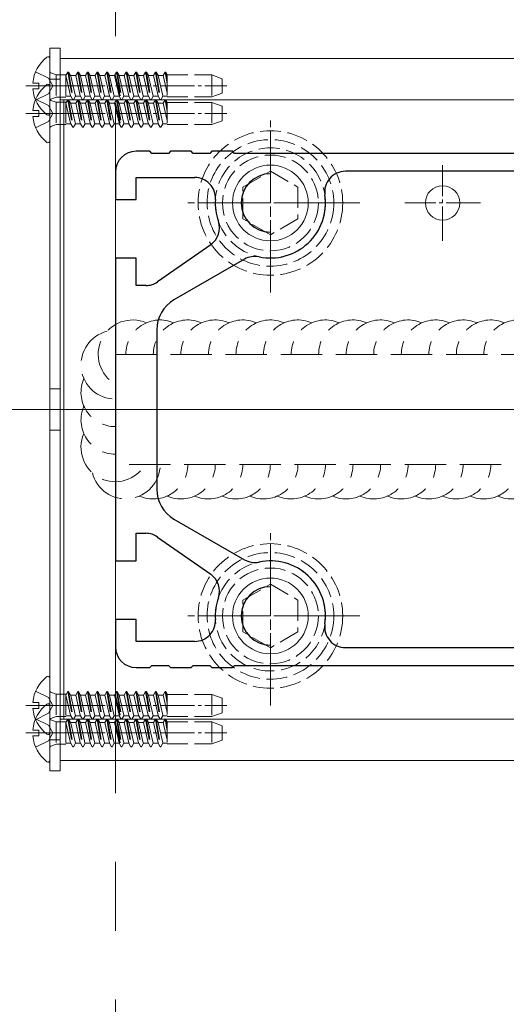
# Model space of a CAD drawing. Extents: x 0 to 3960, y 0 to 6414.
# Drawn here: x 3053 to 3124, y 4047 to 4190 of the extents above; entities that cross this region are included whole.
import ezdxf

# ---------------------------------------------------------------- set-up
doc = ezdxf.new("R2010")
doc.units = 0
doc.linetypes.add('YCENTER_1', pattern=[13, 10, -1, 1, -1])
doc.linetypes.add('YHIDDEN_1', pattern=[4, 3, -1])
for name, color, linetype, lineweight in [('YKK_11', 7, 'CONTINUOUS', 30), ('YKK_12', 2, 'CONTINUOUS', 13), ('YKK_13', 4, 'CONTINUOUS', 13)]:
    doc.layers.add(name, color=color, linetype=linetype, lineweight=lineweight)

msp = doc.modelspace()

# ---------------------------------------------------------------- linework, layer by layer
at = {"layer": 'YKK_11', "color": 0, "linetype": 'ByBlock', "lineweight": -2, "ltscale": 0.5}
for p, q in [((3071.89, 4171.32), (3069.89, 4171.32)), ((3072.19, 4171.02), (3071.89, 4171.32)), ((3074.59, 4171.02), (3072.19, 4171.02)), ((3074.89, 4171.32), (3074.59, 4171.02)), ((3077.89, 4171.32), (3074.89, 4171.32)), ((3078.19, 4171.02), (3077.89, 4171.32)), ((3080.59, 4171.02), (3078.19, 4171.02)), ((3080.89, 4171.32), (3080.59, 4171.02)), ((3083.89, 4171.32), (3080.89, 4171.32)), ((3084.19, 4171.02), (3083.89, 4171.32)), ((3161.59, 4171.02), (3084.19, 4171.02)), ((3066.89, 4168.32), (3066.89, 4164.32)), ((3069.89, 4164.32), (3069.89, 4167.52)), ((3069.89, 4167.52), (3078.41, 4167.52)), ((3126.51, 4168.42), (3100.27, 4168.42)), ((3066.89, 4164.32), (3069.89, 4164.32)), ((3080.72, 4157.75), (3073.02, 4152.36)), ((3069.89, 4155.82), (3066.89, 4155.82)), ((3066.89, 4155.82), (3066.89, 4111.82)), ((3069.89, 4151.82), (3069.89, 4155.82)), ((3085.63, 4155.65), (3075.39, 4149.73)), ((3071.3, 4151.82), (3069.89, 4151.82)), ((3072.89, 4145.4), (3072.89, 4122.23)), ((3075.39, 4117.9), (3085.63, 4111.98)), ((3069.89, 4111.82), (3069.89, 4115.82)), ((3069.89, 4115.82), (3071.3, 4115.82)), ((3073.02, 4115.27), (3080.72, 4109.89)), ((3066.89, 4111.82), (3069.89, 4111.82)), ((3069.89, 4103.32), (3066.89, 4103.32)), ((3066.89, 4103.32), (3066.89, 4099.32)), ((3069.89, 4100.12), (3069.89, 4103.32)), ((3078.41, 4100.12), (3069.89, 4100.12)), ((3100.27, 4099.22), (3126.51, 4099.22)), ((3069.89, 4096.32), (3071.89, 4096.32)), ((3071.89, 4096.32), (3072.19, 4096.62)), ((3072.19, 4096.62), (3074.59, 4096.62)), ((3074.59, 4096.62), (3074.89, 4096.32)), ((3074.89, 4096.32), (3077.89, 4096.32)), ((3077.89, 4096.32), (3078.19, 4096.62)), ((3078.19, 4096.62), (3080.59, 4096.62)), ((3080.59, 4096.62), (3080.89, 4096.32)), ((3080.89, 4096.32), (3083.89, 4096.32)), ((3083.89, 4096.32), (3084.19, 4096.62)), ((3084.19, 4096.62), (3161.59, 4096.62))]:
    msp.add_line(p, q, dxfattribs=at)
for centre, radius, start, end in [((3069.89, 4168.32), 3, 90, 180), ((3078.41, 4164.52), 3, 356.3514, 90), ((3089.39, 4163.82), 4.25, 90, 270), ((3100.27, 4165.42), 3, 90, 188.3636), ((3089.39, 4163.82), 8, 258.1681, 8.3636), ((3089.39, 4163.82), 8, 176.3514, 199.1734), ((3079, 4160.2), 3, 305, 19.1734), ((3087.13, 4153.05), 3, 78.1681, 120), ((3071.3, 4154.82), 3, 270, 305), ((3077.89, 4145.4), 5, 120, 180), ((3077.89, 4122.23), 5, 180, 240), ((3071.3, 4112.82), 3, 55, 90), ((3087.13, 4114.58), 3, 240, 281.8319), ((3089.39, 4103.82), 8, 351.6364, 101.8319), ((3079, 4107.43), 3, 340.8266, 55), ((3089.39, 4103.82), 4.25, 90, 270), ((3089.39, 4103.82), 8, 160.8266, 183.6486), ((3078.41, 4103.12), 3, 270, 3.6486), ((3100.27, 4102.22), 3, 171.6364, 270), ((3069.89, 4099.32), 3, 180, 270)]:
    msp.add_arc(centre, radius, start, end, dxfattribs=at)
at = {"layer": 'YKK_12', "linetype": 'YCENTER_1', "ltscale": 10}
msp.add_line((3066.89, 5088.07), (3066.89, 3068.07), dxfattribs=at)
at = {"layer": 'YKK_12'}
for p, q in [((3058.89, 4184.82), (3314.89, 4184.82)), ((3058.89, 4184.82), (3058.89, 4178.82)), ((3314.89, 4178.82), (3058.89, 4178.82)), ((3314.89, 4088.82), (3058.89, 4088.82)), ((3058.89, 4082.82), (3058.89, 4088.82)), ((3058.89, 4082.82), (3314.89, 4082.82))]:
    msp.add_line(p, q, dxfattribs=at)
at = {"layer": 'YKK_12', "ltscale": 5}
msp.add_line((2104.39, 4133.82), (3476.89, 4133.82), dxfattribs=at)
at = {"layer": 'YKK_13'}
for p, q in [((3057.39, 4186.32), (3057.39, 4081.32)), ((3058.89, 4186.32), (3057.39, 4186.32)), ((3058.89, 4081.32), (3058.89, 4186.32)), ((3057.39, 4176.84), (3057.39, 4184.79)), ((3058.89, 4181.82), (3057.39, 4181.82)), ((3054.9, 4181.24), (3055.79, 4181.24)), ((3054.9, 4180.39), (3055.79, 4180.39)), ((3055.79, 4180.39), (3055.79, 4181.24)), ((3057.39, 4172.84), (3057.39, 4180.79)), ((3059.39, 4088.82), (3059.39, 4178.82)), ((3059.39, 4178.82), (3314.39, 4178.82)), ((3054.9, 4177.24), (3055.79, 4177.24)), ((3055.79, 4176.39), (3055.79, 4177.24)), ((3054.9, 4176.39), (3055.79, 4176.39)), ((3058.89, 4136.82), (3057.39, 4136.82)), ((3058.89, 4130.82), (3057.39, 4130.82)), ((3057.39, 4086.84), (3057.39, 4094.79)), ((3054.9, 4091.24), (3055.79, 4091.24)), ((3054.9, 4090.39), (3055.79, 4090.39)), ((3055.79, 4090.39), (3055.79, 4091.24)), ((3057.39, 4082.84), (3057.39, 4090.79)), ((3314.39, 4088.82), (3059.39, 4088.82)), ((3054.9, 4087.24), (3055.79, 4087.24)), ((3055.79, 4086.39), (3055.79, 4087.24)), ((3054.9, 4086.39), (3055.79, 4086.39)), ((3058.89, 4085.82), (3057.39, 4085.82)), ((3057.39, 4081.32), (3058.89, 4081.32))]:
    msp.add_line(p, q, dxfattribs=at)
at = {"layer": 'YKK_13', "linetype": 'YHIDDEN_1'}
for p, q in [((3055.31, 4182.89), (3057.17, 4181.96)), ((3057.17, 4181.96), (3057.78, 4180.82)), ((3057.52, 4182.72), (3058.29, 4182.44)), ((3058.29, 4182.44), (3058.29, 4179.2)), ((3058.29, 4182.44), (3059.69, 4182.44)), ((3059.69, 4182.44), (3059.69, 4179.2)), ((3059.71, 4182.32), (3059.69, 4182.32)), ((3060, 4182.82), (3059.71, 4182.32)), ((3059.71, 4182.32), (3060.4, 4179.32)), ((3060, 4182.82), (3060.69, 4178.82)), ((3060, 4182.82), (3060.1, 4182.82)), ((3060.1, 4182.82), (3060.39, 4182.32)), ((3060.1, 4182.82), (3060.79, 4178.82)), ((3061.12, 4182.32), (3060.39, 4182.32)), ((3061.08, 4179.32), (3060.39, 4182.32)), ((3061.41, 4182.82), (3061.12, 4182.32)), ((3061.12, 4182.32), (3061.81, 4179.32)), ((3061.41, 4182.82), (3062.1, 4178.82)), ((3061.41, 4182.82), (3061.51, 4182.82)), ((3061.51, 4182.82), (3061.8, 4182.32)), ((3061.51, 4182.82), (3062.2, 4178.82)), ((3061.8, 4182.32), (3062.49, 4179.32)), ((3062.53, 4182.32), (3061.8, 4182.32)), ((3062.82, 4182.82), (3062.53, 4182.32)), ((3062.53, 4182.32), (3063.22, 4179.32)), ((3062.82, 4182.82), (3063.51, 4178.82)), ((3062.82, 4182.82), (3062.92, 4182.82)), ((3062.92, 4182.82), (3063.21, 4182.32)), ((3062.92, 4182.82), (3063.61, 4178.82)), ((3063.94, 4182.32), (3063.21, 4182.32)), ((3063.9, 4179.32), (3063.21, 4182.32)), ((3064.23, 4182.82), (3063.94, 4182.32)), ((3063.94, 4182.32), (3064.63, 4179.32)), ((3064.23, 4182.82), (3064.92, 4178.82)), ((3064.23, 4182.82), (3064.33, 4182.82)), ((3064.33, 4182.82), (3064.62, 4182.32)), ((3064.33, 4182.82), (3065.02, 4178.82)), ((3064.62, 4182.32), (3065.31, 4179.32)), ((3065.35, 4182.32), (3064.62, 4182.32)), ((3065.64, 4182.82), (3065.35, 4182.32)), ((3065.35, 4182.32), (3066.04, 4179.32)), ((3065.64, 4182.82), (3066.33, 4178.82)), ((3065.64, 4182.82), (3065.74, 4182.82)), ((3065.74, 4182.82), (3066.03, 4182.32)), ((3065.74, 4182.82), (3066.43, 4178.82)), ((3066.72, 4179.32), (3066.03, 4182.32)), ((3066.76, 4182.32), (3066.03, 4182.32)), ((3067.05, 4182.82), (3066.76, 4182.32)), ((3066.76, 4182.32), (3067.45, 4179.32)), ((3066.89, 4182.32), (3067.58, 4179.32)), ((3067.05, 4182.82), (3067.74, 4178.82)), ((3067.05, 4182.82), (3067.15, 4182.82)), ((3067.15, 4182.82), (3067.44, 4182.32)), ((3067.15, 4182.82), (3067.84, 4178.82)), ((3067.44, 4182.32), (3068.13, 4179.32)), ((3068.17, 4182.32), (3067.44, 4182.32)), ((3068.46, 4182.82), (3068.17, 4182.32)), ((3068.17, 4182.32), (3068.86, 4179.32)), ((3068.46, 4182.82), (3069.15, 4178.82)), ((3068.46, 4182.82), (3068.56, 4182.82)), ((3068.56, 4182.82), (3068.85, 4182.32)), ((3068.56, 4182.82), (3069.25, 4178.82)), ((3069.58, 4182.32), (3068.85, 4182.32)), ((3069.54, 4179.32), (3068.85, 4182.32)), ((3069.87, 4182.82), (3069.58, 4182.32)), ((3069.58, 4182.32), (3070.27, 4179.32)), ((3069.87, 4182.82), (3070.56, 4178.82)), ((3069.87, 4182.82), (3069.97, 4182.82)), ((3069.97, 4182.82), (3070.26, 4182.32)), ((3069.97, 4182.82), (3070.66, 4178.82)), ((3070.26, 4182.32), (3070.95, 4179.32)), ((3070.99, 4182.32), (3070.26, 4182.32)), ((3071.28, 4182.82), (3070.99, 4182.32)), ((3070.99, 4182.32), (3071.68, 4179.32)), ((3071.28, 4182.82), (3071.97, 4178.82)), ((3071.28, 4182.82), (3071.38, 4182.82)), ((3071.38, 4182.82), (3071.67, 4182.32)), ((3071.38, 4182.82), (3072.07, 4178.82)), ((3072.4, 4182.32), (3071.67, 4182.32)), ((3072.36, 4179.32), (3071.67, 4182.32)), ((3072.69, 4182.82), (3072.4, 4182.32)), ((3072.4, 4182.32), (3073.09, 4179.32)), ((3072.69, 4182.82), (3072.79, 4182.82)), ((3072.69, 4182.82), (3073.38, 4178.82)), ((3072.79, 4182.82), (3073.08, 4182.32)), ((3072.79, 4182.82), (3073.48, 4178.82)), ((3073.08, 4182.32), (3073.77, 4179.32)), ((3073.81, 4182.32), (3073.08, 4182.32)), ((3073.81, 4182.32), (3073.19, 4182.32)), ((3074.1, 4182.82), (3073.81, 4182.32)), ((3073.81, 4182.32), (3074.39, 4179.8)), ((3074.1, 4182.82), (3074.39, 4181.12)), ((3074.1, 4182.82), (3074.2, 4182.82)), ((3074.2, 4182.82), (3074.39, 4181.7)), ((3074.2, 4182.82), (3074.39, 4182.48)), ((3074.39, 4182.48), (3074.39, 4179.22)), ((3074.39, 4182.42), (3080.89, 4182.42)), ((3080.89, 4182.42), (3080.89, 4179.22)), ((3080.89, 4182.42), (3082.39, 4181.87)), ((3082.39, 4179.76), (3082.39, 4181.87)), ((3057.17, 4179.67), (3057.78, 4180.82)), ((3055.31, 4178.74), (3057.17, 4179.67)), ((3055.31, 4178.89), (3057.17, 4177.96)), ((3057.52, 4178.91), (3058.29, 4179.2)), ((3057.52, 4178.72), (3058.29, 4178.44)), ((3058.29, 4179.2), (3059.69, 4179.2)), ((3060.4, 4179.32), (3059.69, 4179.32)), ((3060, 4178.82), (3059.71, 4178.32)), ((3060, 4178.82), (3060.69, 4174.82)), ((3060, 4178.82), (3060.1, 4178.82)), ((3060.1, 4178.82), (3060.39, 4178.32)), ((3060.1, 4178.82), (3060.79, 4174.82)), ((3060.4, 4179.32), (3060.69, 4178.82)), ((3060.69, 4178.82), (3060.79, 4178.82)), ((3061.08, 4179.32), (3060.79, 4178.82)), ((3061.81, 4179.32), (3061.08, 4179.32)), ((3061.41, 4178.82), (3061.12, 4178.32)), ((3061.41, 4178.82), (3062.1, 4174.82)), ((3061.41, 4178.82), (3061.51, 4178.82)), ((3061.51, 4178.82), (3061.8, 4178.32)), ((3061.51, 4178.82), (3062.2, 4174.82)), ((3061.81, 4179.32), (3062.1, 4178.82)), ((3062.1, 4178.82), (3062.2, 4178.82)), ((3062.49, 4179.32), (3062.2, 4178.82)), ((3063.22, 4179.32), (3062.49, 4179.32)), ((3062.82, 4178.82), (3062.53, 4178.32)), ((3062.82, 4178.82), (3063.51, 4174.82)), ((3062.82, 4178.82), (3062.92, 4178.82)), ((3062.92, 4178.82), (3063.21, 4178.32)), ((3062.92, 4178.82), (3063.61, 4174.82)), ((3063.22, 4179.32), (3063.51, 4178.82)), ((3063.51, 4178.82), (3063.61, 4178.82)), ((3063.9, 4179.32), (3063.61, 4178.82)), ((3064.63, 4179.32), (3063.9, 4179.32)), ((3064.23, 4178.82), (3063.94, 4178.32)), ((3064.23, 4178.82), (3064.92, 4174.82)), ((3064.23, 4178.82), (3064.33, 4178.82)), ((3064.33, 4178.82), (3064.62, 4178.32)), ((3064.33, 4178.82), (3065.02, 4174.82)), ((3064.63, 4179.32), (3064.92, 4178.82)), ((3064.92, 4178.82), (3065.02, 4178.82)), ((3065.31, 4179.32), (3065.02, 4178.82)), ((3066.04, 4179.32), (3065.31, 4179.32)), ((3065.64, 4178.82), (3065.35, 4178.32)), ((3065.64, 4178.82), (3066.33, 4174.82)), ((3065.64, 4178.82), (3065.74, 4178.82)), ((3065.74, 4178.82), (3066.03, 4178.32)), ((3065.74, 4178.82), (3066.43, 4174.82)), ((3066.04, 4179.32), (3066.33, 4178.82)), ((3066.33, 4178.82), (3066.43, 4178.82)), ((3066.72, 4179.32), (3066.43, 4178.82)), ((3067.45, 4179.32), (3066.72, 4179.32)), ((3067.05, 4178.82), (3066.76, 4178.32)), ((3067.05, 4178.82), (3067.74, 4174.82)), ((3067.05, 4178.82), (3067.15, 4178.82)), ((3067.15, 4178.82), (3067.44, 4178.32)), ((3067.15, 4178.82), (3067.84, 4174.82)), ((3067.45, 4179.32), (3067.74, 4178.82)), ((3067.74, 4178.82), (3067.84, 4178.82)), ((3068.13, 4179.32), (3067.84, 4178.82)), ((3068.86, 4179.32), (3068.13, 4179.32)), ((3068.46, 4178.82), (3068.17, 4178.32)), ((3068.46, 4178.82), (3069.15, 4174.82)), ((3068.46, 4178.82), (3068.56, 4178.82)), ((3068.56, 4178.82), (3068.85, 4178.32)), ((3068.56, 4178.82), (3069.25, 4174.82)), ((3068.86, 4179.32), (3069.15, 4178.82)), ((3069.15, 4178.82), (3069.25, 4178.82)), ((3069.54, 4179.32), (3069.25, 4178.82)), ((3070.27, 4179.32), (3069.54, 4179.32)), ((3069.87, 4178.82), (3069.58, 4178.32)), ((3069.87, 4178.82), (3070.56, 4174.82)), ((3069.87, 4178.82), (3069.97, 4178.82)), ((3069.97, 4178.82), (3070.26, 4178.32)), ((3069.97, 4178.82), (3070.66, 4174.82)), ((3070.27, 4179.32), (3070.56, 4178.82)), ((3070.56, 4178.82), (3070.66, 4178.82)), ((3070.95, 4179.32), (3070.66, 4178.82)), ((3071.68, 4179.32), (3070.95, 4179.32)), ((3071.28, 4178.82), (3070.99, 4178.32)), ((3071.28, 4178.82), (3071.97, 4174.82)), ((3071.28, 4178.82), (3071.38, 4178.82)), ((3071.38, 4178.82), (3071.67, 4178.32)), ((3071.38, 4178.82), (3072.07, 4174.82)), ((3071.68, 4179.32), (3071.97, 4178.82)), ((3071.97, 4178.82), (3072.07, 4178.82)), ((3072.36, 4179.32), (3072.07, 4178.82)), ((3073.09, 4179.32), (3072.36, 4179.32)), ((3072.69, 4178.82), (3072.4, 4178.32)), ((3072.69, 4178.82), (3072.79, 4178.82)), ((3072.69, 4178.82), (3073.38, 4174.82)), ((3072.79, 4178.82), (3073.08, 4178.32)), ((3072.79, 4178.82), (3073.48, 4174.82)), ((3073.09, 4179.32), (3073.38, 4178.82)), ((3073.38, 4178.82), (3073.48, 4178.82)), ((3073.77, 4179.32), (3073.48, 4178.82)), ((3074.39, 4179.32), (3073.77, 4179.32)), ((3074.1, 4178.82), (3073.81, 4178.32)), ((3074.39, 4179.32), (3073.88, 4179.32)), ((3074.1, 4178.82), (3074.39, 4177.12)), ((3074.1, 4178.82), (3074.2, 4178.82)), ((3074.2, 4178.82), (3074.39, 4177.7)), ((3074.2, 4178.82), (3074.39, 4178.48)), ((3074.39, 4179.22), (3080.89, 4179.22)), ((3080.89, 4179.22), (3082.39, 4179.76)), ((3057.17, 4177.96), (3057.78, 4176.82)), ((3058.29, 4178.44), (3058.29, 4175.2)), ((3058.29, 4178.44), (3059.69, 4178.44)), ((3059.69, 4178.44), (3059.69, 4175.2)), ((3059.71, 4178.32), (3059.69, 4178.32)), ((3059.71, 4178.32), (3060.4, 4175.32)), ((3061.12, 4178.32), (3060.39, 4178.32)), ((3061.08, 4175.32), (3060.39, 4178.32)), ((3061.12, 4178.32), (3061.81, 4175.32)), ((3061.8, 4178.32), (3062.49, 4175.32)), ((3062.53, 4178.32), (3061.8, 4178.32)), ((3062.53, 4178.32), (3063.22, 4175.32)), ((3063.94, 4178.32), (3063.21, 4178.32)), ((3063.9, 4175.32), (3063.21, 4178.32)), ((3063.94, 4178.32), (3064.63, 4175.32)), ((3064.62, 4178.32), (3065.31, 4175.32)), ((3065.35, 4178.32), (3064.62, 4178.32)), ((3065.35, 4178.32), (3066.04, 4175.32)), ((3066.72, 4175.32), (3066.03, 4178.32)), ((3066.76, 4178.32), (3066.03, 4178.32)), ((3066.76, 4178.32), (3067.45, 4175.32)), ((3066.89, 4178.32), (3067.58, 4175.32)), ((3067.44, 4178.32), (3068.13, 4175.32)), ((3068.17, 4178.32), (3067.44, 4178.32)), ((3068.17, 4178.32), (3068.86, 4175.32)), ((3069.58, 4178.32), (3068.85, 4178.32)), ((3069.54, 4175.32), (3068.85, 4178.32)), ((3069.58, 4178.32), (3070.27, 4175.32)), ((3070.26, 4178.32), (3070.95, 4175.32)), ((3070.99, 4178.32), (3070.26, 4178.32)), ((3070.99, 4178.32), (3071.68, 4175.32)), ((3072.4, 4178.32), (3071.67, 4178.32)), ((3072.36, 4175.32), (3071.67, 4178.32)), ((3072.4, 4178.32), (3073.09, 4175.32)), ((3073.08, 4178.32), (3073.77, 4175.32)), ((3073.81, 4178.32), (3073.08, 4178.32)), ((3073.81, 4178.32), (3073.19, 4178.32)), ((3073.81, 4178.32), (3074.39, 4175.8)), ((3074.39, 4178.48), (3074.39, 4175.22)), ((3074.39, 4178.42), (3080.89, 4178.42)), ((3080.89, 4178.42), (3080.89, 4175.22)), ((3080.89, 4178.42), (3082.39, 4177.87)), ((3082.39, 4175.76), (3082.39, 4177.87)), ((3057.17, 4175.67), (3057.78, 4176.82)), ((3055.31, 4174.74), (3057.17, 4175.67)), ((3057.52, 4174.91), (3058.29, 4175.2)), ((3058.29, 4175.2), (3059.69, 4175.2)), ((3060.4, 4175.32), (3059.69, 4175.32)), ((3060.4, 4175.32), (3060.69, 4174.82)), ((3060.69, 4174.82), (3060.79, 4174.82)), ((3061.08, 4175.32), (3060.79, 4174.82)), ((3061.81, 4175.32), (3061.08, 4175.32)), ((3061.81, 4175.32), (3062.1, 4174.82)), ((3062.1, 4174.82), (3062.2, 4174.82)), ((3062.49, 4175.32), (3062.2, 4174.82)), ((3063.22, 4175.32), (3062.49, 4175.32)), ((3063.22, 4175.32), (3063.51, 4174.82)), ((3063.51, 4174.82), (3063.61, 4174.82)), ((3063.9, 4175.32), (3063.61, 4174.82)), ((3064.63, 4175.32), (3063.9, 4175.32)), ((3064.63, 4175.32), (3064.92, 4174.82)), ((3064.92, 4174.82), (3065.02, 4174.82)), ((3065.31, 4175.32), (3065.02, 4174.82)), ((3066.04, 4175.32), (3065.31, 4175.32)), ((3066.04, 4175.32), (3066.33, 4174.82)), ((3066.33, 4174.82), (3066.43, 4174.82)), ((3066.72, 4175.32), (3066.43, 4174.82)), ((3067.45, 4175.32), (3066.72, 4175.32)), ((3067.45, 4175.32), (3067.74, 4174.82)), ((3067.74, 4174.82), (3067.84, 4174.82)), ((3068.13, 4175.32), (3067.84, 4174.82)), ((3068.86, 4175.32), (3068.13, 4175.32)), ((3068.86, 4175.32), (3069.15, 4174.82)), ((3069.15, 4174.82), (3069.25, 4174.82)), ((3069.54, 4175.32), (3069.25, 4174.82)), ((3070.27, 4175.32), (3069.54, 4175.32)), ((3070.27, 4175.32), (3070.56, 4174.82)), ((3070.56, 4174.82), (3070.66, 4174.82)), ((3070.95, 4175.32), (3070.66, 4174.82)), ((3071.68, 4175.32), (3070.95, 4175.32)), ((3071.68, 4175.32), (3071.97, 4174.82)), ((3071.97, 4174.82), (3072.07, 4174.82)), ((3072.36, 4175.32), (3072.07, 4174.82)), ((3073.09, 4175.32), (3072.36, 4175.32)), ((3073.09, 4175.32), (3073.38, 4174.82)), ((3073.38, 4174.82), (3073.48, 4174.82)), ((3073.77, 4175.32), (3073.48, 4174.82)), ((3074.39, 4175.32), (3073.77, 4175.32)), ((3074.39, 4175.32), (3073.88, 4175.32)), ((3074.39, 4175.22), (3080.89, 4175.22)), ((3080.89, 4175.22), (3082.39, 4175.76)), ((3085.39, 4166.13), (3089.39, 4168.43)), ((3089.39, 4168.43), (3093.39, 4166.13)), ((3085.39, 4161.51), (3085.39, 4166.13)), ((3093.39, 4166.13), (3093.39, 4161.51)), ((3089.39, 4159.2), (3085.39, 4161.51)), ((3093.39, 4161.51), (3089.39, 4159.2)), ((3085.39, 4106.13), (3089.39, 4108.43)), ((3089.39, 4108.43), (3093.39, 4106.13)), ((3085.39, 4101.51), (3085.39, 4106.13)), ((3093.39, 4106.13), (3093.39, 4101.51)), ((3089.39, 4099.2), (3085.39, 4101.51)), ((3093.39, 4101.51), (3089.39, 4099.2)), ((3055.31, 4092.89), (3057.17, 4091.96)), ((3065.64, 4092.82), (3065.35, 4092.32)), ((3065.64, 4092.82), (3066.33, 4088.82)), ((3065.64, 4092.82), (3065.74, 4092.82)), ((3065.74, 4092.82), (3066.03, 4092.32)), ((3065.74, 4092.82), (3066.43, 4088.82)), ((3067.05, 4092.82), (3066.76, 4092.32)), ((3067.05, 4092.82), (3067.74, 4088.82)), ((3067.05, 4092.82), (3067.15, 4092.82)), ((3067.15, 4092.82), (3067.44, 4092.32)), ((3067.15, 4092.82), (3067.84, 4088.82)), ((3068.46, 4092.82), (3068.17, 4092.32)), ((3068.46, 4092.82), (3069.15, 4088.82)), ((3068.46, 4092.82), (3068.56, 4092.82)), ((3068.56, 4092.82), (3068.85, 4092.32)), ((3068.56, 4092.82), (3069.25, 4088.82)), ((3069.87, 4092.82), (3069.58, 4092.32)), ((3069.87, 4092.82), (3070.56, 4088.82)), ((3069.87, 4092.82), (3069.97, 4092.82)), ((3069.97, 4092.82), (3070.26, 4092.32)), ((3069.97, 4092.82), (3070.66, 4088.82)), ((3071.28, 4092.82), (3070.99, 4092.32)), ((3071.28, 4092.82), (3071.97, 4088.82)), ((3071.28, 4092.82), (3071.38, 4092.82)), ((3071.38, 4092.82), (3071.67, 4092.32)), ((3071.38, 4092.82), (3072.07, 4088.82)), ((3072.69, 4092.82), (3072.4, 4092.32)), ((3072.69, 4092.82), (3072.79, 4092.82)), ((3072.69, 4092.82), (3073.38, 4088.82)), ((3072.79, 4092.82), (3073.08, 4092.32)), ((3072.79, 4092.82), (3073.48, 4088.82)), ((3074.1, 4092.82), (3073.81, 4092.32)), ((3074.1, 4092.82), (3074.39, 4091.12)), ((3074.1, 4092.82), (3074.2, 4092.82)), ((3074.2, 4092.82), (3074.39, 4091.7)), ((3074.2, 4092.82), (3074.39, 4092.48)), ((3057.17, 4091.96), (3057.78, 4090.82)), ((3057.52, 4092.72), (3058.29, 4092.44)), ((3058.29, 4092.44), (3058.29, 4089.2)), ((3058.29, 4092.44), (3059.69, 4092.44)), ((3059.69, 4092.44), (3059.69, 4089.2)), ((3059.71, 4092.32), (3059.69, 4092.32)), ((3060, 4092.82), (3059.71, 4092.32)), ((3059.71, 4092.32), (3060.4, 4089.32)), ((3060, 4092.82), (3060.69, 4088.82)), ((3060, 4092.82), (3060.1, 4092.82)), ((3060.1, 4092.82), (3060.39, 4092.32)), ((3060.1, 4092.82), (3060.79, 4088.82)), ((3061.12, 4092.32), (3060.39, 4092.32)), ((3061.08, 4089.32), (3060.39, 4092.32)), ((3061.41, 4092.82), (3061.12, 4092.32)), ((3061.12, 4092.32), (3061.81, 4089.32)), ((3061.41, 4092.82), (3062.1, 4088.82)), ((3061.41, 4092.82), (3061.51, 4092.82)), ((3061.51, 4092.82), (3061.8, 4092.32)), ((3061.51, 4092.82), (3062.2, 4088.82)), ((3061.8, 4092.32), (3062.49, 4089.32)), ((3062.53, 4092.32), (3061.8, 4092.32)), ((3062.82, 4092.82), (3062.53, 4092.32)), ((3062.53, 4092.32), (3063.22, 4089.32)), ((3062.82, 4092.82), (3063.51, 4088.82)), ((3062.82, 4092.82), (3062.92, 4092.82)), ((3062.92, 4092.82), (3063.21, 4092.32)), ((3062.92, 4092.82), (3063.61, 4088.82)), ((3063.94, 4092.32), (3063.21, 4092.32)), ((3063.9, 4089.32), (3063.21, 4092.32)), ((3064.23, 4092.82), (3063.94, 4092.32)), ((3063.94, 4092.32), (3064.63, 4089.32)), ((3064.23, 4092.82), (3064.92, 4088.82)), ((3064.23, 4092.82), (3064.33, 4092.82)), ((3064.33, 4092.82), (3064.62, 4092.32)), ((3064.33, 4092.82), (3065.02, 4088.82)), ((3064.62, 4092.32), (3065.31, 4089.32)), ((3065.35, 4092.32), (3064.62, 4092.32)), ((3065.35, 4092.32), (3066.04, 4089.32)), ((3066.72, 4089.32), (3066.03, 4092.32)), ((3066.76, 4092.32), (3066.03, 4092.32)), ((3066.76, 4092.32), (3067.45, 4089.32)), ((3066.89, 4092.32), (3067.58, 4089.32)), ((3067.44, 4092.32), (3068.13, 4089.32)), ((3068.17, 4092.32), (3067.44, 4092.32)), ((3068.17, 4092.32), (3068.86, 4089.32)), ((3069.58, 4092.32), (3068.85, 4092.32)), ((3069.54, 4089.32), (3068.85, 4092.32)), ((3069.58, 4092.32), (3070.27, 4089.32)), ((3070.26, 4092.32), (3070.95, 4089.32)), ((3070.99, 4092.32), (3070.26, 4092.32)), ((3070.99, 4092.32), (3071.68, 4089.32)), ((3072.4, 4092.32), (3071.67, 4092.32)), ((3072.36, 4089.32), (3071.67, 4092.32)), ((3072.4, 4092.32), (3073.09, 4089.32)), ((3073.08, 4092.32), (3073.77, 4089.32)), ((3073.81, 4092.32), (3073.08, 4092.32)), ((3073.81, 4092.32), (3073.19, 4092.32)), ((3073.81, 4092.32), (3074.39, 4089.8)), ((3074.39, 4092.48), (3074.39, 4089.22)), ((3074.39, 4092.42), (3080.89, 4092.42)), ((3080.89, 4092.42), (3080.89, 4089.22)), ((3080.89, 4092.42), (3082.39, 4091.87)), ((3082.39, 4089.76), (3082.39, 4091.87)), ((3057.17, 4089.67), (3057.78, 4090.82)), ((3055.31, 4088.74), (3057.17, 4089.67)), ((3055.31, 4088.89), (3057.17, 4087.96)), ((3057.52, 4088.91), (3058.29, 4089.2)), ((3057.52, 4088.72), (3058.29, 4088.44)), ((3058.29, 4089.2), (3059.69, 4089.2)), ((3060.4, 4089.32), (3059.69, 4089.32)), ((3060, 4088.82), (3059.71, 4088.32)), ((3060, 4088.82), (3060.69, 4084.82)), ((3060, 4088.82), (3060.1, 4088.82)), ((3060.1, 4088.82), (3060.39, 4088.32)), ((3060.1, 4088.82), (3060.79, 4084.82)), ((3060.4, 4089.32), (3060.69, 4088.82)), ((3060.69, 4088.82), (3060.79, 4088.82)), ((3061.08, 4089.32), (3060.79, 4088.82)), ((3061.81, 4089.32), (3061.08, 4089.32)), ((3061.41, 4088.82), (3061.12, 4088.32)), ((3061.41, 4088.82), (3062.1, 4084.82)), ((3061.41, 4088.82), (3061.51, 4088.82)), ((3061.51, 4088.82), (3061.8, 4088.32)), ((3061.51, 4088.82), (3062.2, 4084.82)), ((3061.81, 4089.32), (3062.1, 4088.82)), ((3062.1, 4088.82), (3062.2, 4088.82)), ((3062.49, 4089.32), (3062.2, 4088.82)), ((3063.22, 4089.32), (3062.49, 4089.32)), ((3062.82, 4088.82), (3062.53, 4088.32)), ((3062.82, 4088.82), (3063.51, 4084.82)), ((3062.82, 4088.82), (3062.92, 4088.82)), ((3062.92, 4088.82), (3063.21, 4088.32)), ((3062.92, 4088.82), (3063.61, 4084.82)), ((3063.22, 4089.32), (3063.51, 4088.82)), ((3063.51, 4088.82), (3063.61, 4088.82)), ((3063.9, 4089.32), (3063.61, 4088.82)), ((3064.63, 4089.32), (3063.9, 4089.32)), ((3064.23, 4088.82), (3063.94, 4088.32)), ((3064.23, 4088.82), (3064.92, 4084.82)), ((3064.23, 4088.82), (3064.33, 4088.82)), ((3064.33, 4088.82), (3064.62, 4088.32)), ((3064.33, 4088.82), (3065.02, 4084.82)), ((3064.63, 4089.32), (3064.92, 4088.82)), ((3064.92, 4088.82), (3065.02, 4088.82)), ((3065.31, 4089.32), (3065.02, 4088.82)), ((3066.04, 4089.32), (3065.31, 4089.32)), ((3065.64, 4088.82), (3065.35, 4088.32)), ((3065.64, 4088.82), (3066.33, 4084.82)), ((3065.64, 4088.82), (3065.74, 4088.82)), ((3065.74, 4088.82), (3066.03, 4088.32)), ((3065.74, 4088.82), (3066.43, 4084.82)), ((3066.04, 4089.32), (3066.33, 4088.82)), ((3066.33, 4088.82), (3066.43, 4088.82)), ((3066.72, 4089.32), (3066.43, 4088.82)), ((3067.45, 4089.32), (3066.72, 4089.32)), ((3067.05, 4088.82), (3066.76, 4088.32)), ((3067.05, 4088.82), (3067.74, 4084.82)), ((3067.05, 4088.82), (3067.15, 4088.82)), ((3067.15, 4088.82), (3067.44, 4088.32)), ((3067.15, 4088.82), (3067.84, 4084.82)), ((3067.45, 4089.32), (3067.74, 4088.82)), ((3067.74, 4088.82), (3067.84, 4088.82)), ((3068.13, 4089.32), (3067.84, 4088.82)), ((3068.86, 4089.32), (3068.13, 4089.32)), ((3068.46, 4088.82), (3068.17, 4088.32)), ((3068.46, 4088.82), (3069.15, 4084.82)), ((3068.46, 4088.82), (3068.56, 4088.82)), ((3068.56, 4088.82), (3068.85, 4088.32)), ((3068.56, 4088.82), (3069.25, 4084.82)), ((3068.86, 4089.32), (3069.15, 4088.82)), ((3069.15, 4088.82), (3069.25, 4088.82)), ((3069.54, 4089.32), (3069.25, 4088.82)), ((3070.27, 4089.32), (3069.54, 4089.32)), ((3069.87, 4088.82), (3069.58, 4088.32)), ((3069.87, 4088.82), (3070.56, 4084.82)), ((3069.87, 4088.82), (3069.97, 4088.82)), ((3069.97, 4088.82), (3070.26, 4088.32)), ((3069.97, 4088.82), (3070.66, 4084.82)), ((3070.27, 4089.32), (3070.56, 4088.82)), ((3070.56, 4088.82), (3070.66, 4088.82)), ((3070.95, 4089.32), (3070.66, 4088.82)), ((3071.68, 4089.32), (3070.95, 4089.32)), ((3071.28, 4088.82), (3070.99, 4088.32)), ((3071.28, 4088.82), (3071.97, 4084.82)), ((3071.28, 4088.82), (3071.38, 4088.82)), ((3071.38, 4088.82), (3071.67, 4088.32)), ((3071.38, 4088.82), (3072.07, 4084.82)), ((3071.68, 4089.32), (3071.97, 4088.82)), ((3071.97, 4088.82), (3072.07, 4088.82)), ((3072.36, 4089.32), (3072.07, 4088.82)), ((3073.09, 4089.32), (3072.36, 4089.32)), ((3072.69, 4088.82), (3072.4, 4088.32)), ((3072.69, 4088.82), (3072.79, 4088.82)), ((3072.69, 4088.82), (3073.38, 4084.82)), ((3072.79, 4088.82), (3073.08, 4088.32)), ((3072.79, 4088.82), (3073.48, 4084.82)), ((3073.09, 4089.32), (3073.38, 4088.82)), ((3073.38, 4088.82), (3073.48, 4088.82)), ((3073.77, 4089.32), (3073.48, 4088.82)), ((3074.39, 4089.32), (3073.77, 4089.32)), ((3074.1, 4088.82), (3073.81, 4088.32)), ((3074.39, 4089.32), (3073.88, 4089.32)), ((3074.1, 4088.82), (3074.39, 4087.12)), ((3074.1, 4088.82), (3074.2, 4088.82)), ((3074.2, 4088.82), (3074.39, 4087.7)), ((3074.2, 4088.82), (3074.39, 4088.48)), ((3074.39, 4089.22), (3080.89, 4089.22)), ((3080.89, 4089.22), (3082.39, 4089.76)), ((3057.17, 4087.96), (3057.78, 4086.82)), ((3058.29, 4088.44), (3058.29, 4085.2)), ((3058.29, 4088.44), (3059.69, 4088.44)), ((3059.69, 4088.44), (3059.69, 4085.2)), ((3059.71, 4088.32), (3059.69, 4088.32)), ((3059.71, 4088.32), (3060.4, 4085.32)), ((3061.12, 4088.32), (3060.39, 4088.32)), ((3061.08, 4085.32), (3060.39, 4088.32)), ((3061.12, 4088.32), (3061.81, 4085.32)), ((3061.8, 4088.32), (3062.49, 4085.32)), ((3062.53, 4088.32), (3061.8, 4088.32)), ((3062.53, 4088.32), (3063.22, 4085.32)), ((3063.94, 4088.32), (3063.21, 4088.32)), ((3063.9, 4085.32), (3063.21, 4088.32)), ((3063.94, 4088.32), (3064.63, 4085.32)), ((3064.62, 4088.32), (3065.31, 4085.32)), ((3065.35, 4088.32), (3064.62, 4088.32)), ((3065.35, 4088.32), (3066.04, 4085.32)), ((3066.72, 4085.32), (3066.03, 4088.32)), ((3066.76, 4088.32), (3066.03, 4088.32)), ((3066.76, 4088.32), (3067.45, 4085.32)), ((3066.89, 4088.32), (3067.58, 4085.32)), ((3067.44, 4088.32), (3068.13, 4085.32)), ((3068.17, 4088.32), (3067.44, 4088.32)), ((3068.17, 4088.32), (3068.86, 4085.32)), ((3069.58, 4088.32), (3068.85, 4088.32)), ((3069.54, 4085.32), (3068.85, 4088.32)), ((3069.58, 4088.32), (3070.27, 4085.32)), ((3070.26, 4088.32), (3070.95, 4085.32)), ((3070.99, 4088.32), (3070.26, 4088.32)), ((3070.99, 4088.32), (3071.68, 4085.32)), ((3072.4, 4088.32), (3071.67, 4088.32)), ((3072.36, 4085.32), (3071.67, 4088.32)), ((3072.4, 4088.32), (3073.09, 4085.32)), ((3073.08, 4088.32), (3073.77, 4085.32)), ((3073.81, 4088.32), (3073.08, 4088.32)), ((3073.81, 4088.32), (3073.19, 4088.32)), ((3073.81, 4088.32), (3074.39, 4085.8)), ((3074.39, 4088.48), (3074.39, 4085.22)), ((3074.39, 4088.42), (3080.89, 4088.42)), ((3080.89, 4088.42), (3080.89, 4085.22)), ((3080.89, 4088.42), (3082.39, 4087.87)), ((3082.39, 4085.76), (3082.39, 4087.87)), ((3055.31, 4084.74), (3057.17, 4085.67)), ((3057.17, 4085.67), (3057.78, 4086.82)), ((3080.89, 4085.22), (3082.39, 4085.76)), ((3057.52, 4084.91), (3058.29, 4085.2)), ((3058.29, 4085.2), (3059.69, 4085.2)), ((3060.4, 4085.32), (3059.69, 4085.32)), ((3060.4, 4085.32), (3060.69, 4084.82)), ((3060.69, 4084.82), (3060.79, 4084.82)), ((3061.08, 4085.32), (3060.79, 4084.82)), ((3061.81, 4085.32), (3061.08, 4085.32)), ((3061.81, 4085.32), (3062.1, 4084.82)), ((3062.1, 4084.82), (3062.2, 4084.82)), ((3062.49, 4085.32), (3062.2, 4084.82)), ((3063.22, 4085.32), (3062.49, 4085.32)), ((3063.22, 4085.32), (3063.51, 4084.82)), ((3063.51, 4084.82), (3063.61, 4084.82)), ((3063.9, 4085.32), (3063.61, 4084.82)), ((3064.63, 4085.32), (3063.9, 4085.32)), ((3064.63, 4085.32), (3064.92, 4084.82)), ((3064.92, 4084.82), (3065.02, 4084.82)), ((3065.31, 4085.32), (3065.02, 4084.82)), ((3066.04, 4085.32), (3065.31, 4085.32)), ((3066.04, 4085.32), (3066.33, 4084.82)), ((3066.33, 4084.82), (3066.43, 4084.82)), ((3066.72, 4085.32), (3066.43, 4084.82)), ((3067.45, 4085.32), (3066.72, 4085.32)), ((3067.45, 4085.32), (3067.74, 4084.82)), ((3067.74, 4084.82), (3067.84, 4084.82)), ((3068.13, 4085.32), (3067.84, 4084.82)), ((3068.86, 4085.32), (3068.13, 4085.32)), ((3068.86, 4085.32), (3069.15, 4084.82)), ((3069.15, 4084.82), (3069.25, 4084.82)), ((3069.54, 4085.32), (3069.25, 4084.82)), ((3070.27, 4085.32), (3069.54, 4085.32)), ((3070.27, 4085.32), (3070.56, 4084.82)), ((3070.56, 4084.82), (3070.66, 4084.82)), ((3070.95, 4085.32), (3070.66, 4084.82)), ((3071.68, 4085.32), (3070.95, 4085.32)), ((3071.68, 4085.32), (3071.97, 4084.82)), ((3071.97, 4084.82), (3072.07, 4084.82)), ((3072.36, 4085.32), (3072.07, 4084.82)), ((3073.09, 4085.32), (3072.36, 4085.32)), ((3073.09, 4085.32), (3073.38, 4084.82)), ((3073.38, 4084.82), (3073.48, 4084.82)), ((3073.77, 4085.32), (3073.48, 4084.82)), ((3074.39, 4085.32), (3073.77, 4085.32)), ((3074.39, 4085.32), (3073.88, 4085.32)), ((3074.39, 4085.22), (3080.89, 4085.22))]:
    msp.add_line(p, q, dxfattribs=at)
at = {"layer": 'YKK_13', "linetype": 'YCENTER_1', "ltscale": 0.5}
for p, q in [((3053.89, 4180.82), (3083.05, 4180.82)), ((3061.89, 4180.82), (3054.39, 4180.82)), ((3053.89, 4176.82), (3083.05, 4176.82)), ((3061.89, 4176.82), (3054.39, 4176.82)), ((3114.39, 4158.32), (3114.39, 4169.32)), ((3119.89, 4163.82), (3108.89, 4163.82)), ((3053.89, 4090.82), (3083.05, 4090.82)), ((3061.89, 4090.82), (3054.39, 4090.82)), ((3053.89, 4086.82), (3083.05, 4086.82)), ((3061.89, 4086.82), (3054.39, 4086.82))]:
    msp.add_line(p, q, dxfattribs=at)
at = {"layer": 'YKK_13', "linetype": 'YCENTER_1'}
for p, q in [((3089.39, 4150.82), (3089.39, 4176.82)), ((3089.39, 4174.32), (3089.39, 4153.32)), ((3102.39, 4163.82), (3076.39, 4163.82)), ((3099.89, 4163.82), (3078.89, 4163.82)), ((3089.39, 4090.82), (3089.39, 4116.82)), ((3089.39, 4114.32), (3089.39, 4093.32)), ((3102.39, 4103.82), (3076.39, 4103.82)), ((3099.89, 4103.82), (3078.89, 4103.82))]:
    msp.add_line(p, q, dxfattribs=at)
at = {"layer": 'YKK_13', "linetype": 'YHIDDEN_1', "ltscale": 2}
for p, q in [((3066.89, 4141.82), (3306.89, 4141.82)), ((3066.89, 4125.82), (3066.89, 4141.82)), ((3306.89, 4125.82), (3066.89, 4125.82))]:
    msp.add_line(p, q, dxfattribs=at)
at = {"layer": 'YKK_13', "linetype": 'YHIDDEN_1'}
for centre, radius in [((3089.39, 4163.82), 10.5), ((3089.39, 4163.82), 9.2), ((3089.39, 4163.82), 8), ((3089.39, 4163.82), 6.96), ((3089.39, 4103.82), 10.5), ((3089.39, 4103.82), 9.2), ((3089.39, 4103.82), 8), ((3089.39, 4103.82), 6.96)]:
    msp.add_circle(centre, radius, dxfattribs=at)
at = {"layer": 'YKK_13'}
for centre, radius in [((3089.39, 4163.82), 5.5), ((3114.39, 4163.82), 2.5), ((3089.39, 4103.82), 5.5)]:
    msp.add_circle(centre, radius, dxfattribs=at)
for centre, radius, start, end in [((3060.19, 4180.82), 5.3, 127.7141, 175.4006), ((3057.11, 4184.79), 0.274, 0, 127.7141), ((3060.19, 4176.82), 5.3, 127.7141, 175.4006), ((3060.19, 4180.82), 5.3, 184.5994, 232.2859), ((3057.11, 4180.79), 0.274, 0, 127.7141), ((3060.19, 4176.82), 5.3, 184.5994, 232.2859), ((3057.11, 4176.84), 0.274, 232.2859, 0), ((3057.11, 4172.84), 0.274, 232.2859, 0), ((3060.19, 4090.82), 5.3, 127.7141, 175.4006), ((3057.11, 4094.79), 0.274, 0, 127.7141), ((3060.19, 4086.82), 5.3, 127.7141, 175.4006), ((3060.19, 4090.82), 5.3, 184.5994, 232.2859), ((3057.11, 4090.79), 0.274, 0, 127.7141), ((3060.19, 4086.82), 5.3, 184.5994, 232.2859), ((3057.11, 4086.84), 0.274, 232.2859, 0), ((3057.11, 4082.84), 0.274, 232.2859, 0)]:
    msp.add_arc(centre, radius, start, end, dxfattribs=at)
at = {"layer": 'YKK_13', "linetype": 'YHIDDEN_1'}
for centre, start, end in [((3057.59, 4182.91), 180, 250), ((3057.59, 4178.73), 110, 180), ((3057.59, 4178.91), 180, 250), ((3057.59, 4174.73), 110, 180), ((3057.59, 4092.91), 180, 250), ((3057.59, 4088.91), 180, 250), ((3057.59, 4088.73), 110, 180), ((3057.59, 4084.73), 110, 180)]:
    msp.add_arc(centre, 0.2, start, end, dxfattribs=at)
at = {"layer": 'YKK_13', "linetype": 'YHIDDEN_1', "ltscale": 2}
for centre, start, end in [((3069.39, 4141.82), 66.4218, 240), ((3073.39, 4141.82), 66.4218, 180), ((3077.39, 4141.82), 66.4218, 180), ((3081.39, 4141.82), 66.4218, 180), ((3085.39, 4141.82), 66.4218, 180), ((3089.39, 4141.82), 66.4218, 180), ((3093.39, 4141.82), 66.4218, 180), ((3097.39, 4141.82), 66.4218, 180), ((3101.39, 4141.82), 66.4218, 180), ((3105.39, 4141.82), 66.4218, 180), ((3109.39, 4141.82), 66.4218, 180), ((3113.39, 4141.82), 66.4218, 180), ((3117.39, 4141.82), 66.4218, 180), ((3121.39, 4141.82), 66.4218, 180), ((3125.39, 4141.82), 66.4218, 180), ((3066.89, 4140.32), 104.0131, 270), ((3066.89, 4136.32), 156.4218, 270), ((3066.89, 4132.32), 156.4218, 270), ((3066.89, 4128.32), 156.4218, 330), ((3068.39, 4125.82), 194.0131, 0), ((3072.39, 4125.82), 246.4218, 0), ((3076.39, 4125.82), 246.4218, 0), ((3080.39, 4125.82), 246.4218, 0), ((3084.39, 4125.82), 246.4218, 0), ((3088.39, 4125.82), 246.4218, 0), ((3092.39, 4125.82), 246.4218, 0), ((3096.39, 4125.82), 246.4218, 0), ((3100.39, 4125.82), 246.4218, 0), ((3104.39, 4125.82), 246.4218, 0), ((3108.39, 4125.82), 246.4218, 0), ((3112.39, 4125.82), 246.4218, 0), ((3116.39, 4125.82), 246.4218, 0), ((3120.39, 4125.82), 246.4218, 0), ((3124.39, 4125.82), 246.4218, 0)]:
    msp.add_arc(centre, 5, start, end, dxfattribs=at)

doc.saveas('drawing.dxf')
